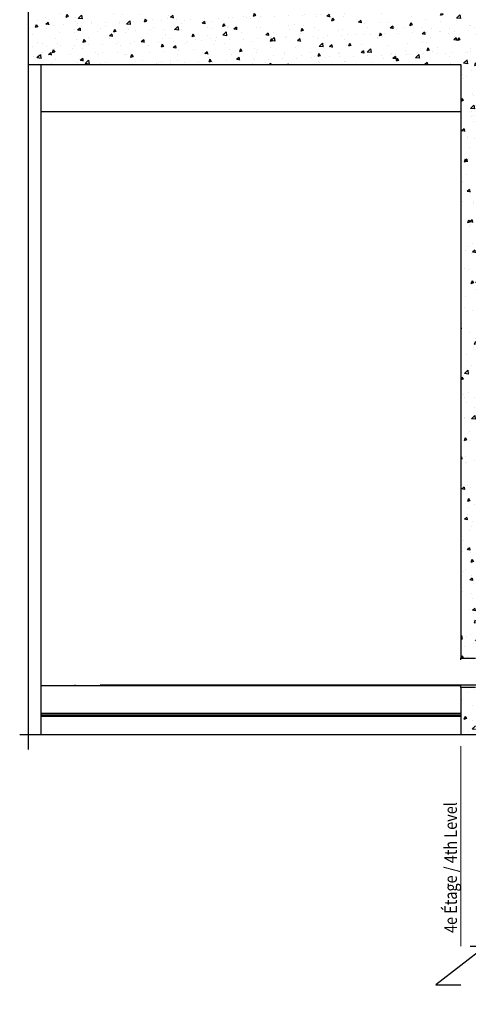
# Model space of a CAD drawing. Units: millimetres. Extents: x -145562 to -73895, y -48417 to 160566.
# Drawn here: x -141127 to -135735, y -39204 to -27375 of the extents above; entities that cross this region are included whole.
import ezdxf

# ---------------------------------------------------------------- set-up
doc = ezdxf.new("R2010")
doc.units = ezdxf.units.MM
doc.header["$LTSCALE"] = 200
doc.header["$MEASUREMENT"] = 0
doc.header["$PDMODE"] = 3
doc.header["$PDSIZE"] = 1
doc.layers.get('0').update_dxf_attribs({"lineweight": 0})
doc.layers.add('00-Salle Murs', color=7, linetype='Continuous')
doc.layers.add('00-Salle Murs @ 50', color=7, linetype='Continuous')
doc.layers.add('00-Texte', color=7, linetype='Continuous', lineweight=9)
doc.styles.add('Arial', font='arial.ttf', dxfattribs={"width": 0.85})
doc.styles.add('DIM arial', font='arial.ttf', dxfattribs={"width": 0.85})
doc.dimstyles.new('DIM-1 - metric', dxfattribs={"dimscale": 150, "dimtxt": 1, "dimasz": 1, "dimexe": 0.5, "dimexo": 0.75, "dimgap": 0.25, "dimtad": 0, "dimdec": 0, "dimzin": 0, "dimdsep": 46, "dimtxsty": 'DIM arial', "dimcen": -0.5, "dimclrd": 256, "dimclre": 256, "dimclrt": 256, "dimadec": 0, "dimazin": 0, "dimtfac": 0.6, "dimtdec": 0, "dimtofl": 0, "dimtmove": 0, "dimatfit": 3, "dimfxl": 1, "dimtolj": 1, "dimtzin": 0, "dimarcsym": 0})
pattern_1 = [(220, (-151661.68, 823142.47), (31.87817, -364.36934), [38.1, -419.1]), (275, (-151661.68, 823142.47), (-382.11369, 70.48684), [30.48, -335.28117]), (169.548555, (-151659.02, 823112.1), (-350.2355, -293.8825), [32.38002, -356.18049]), (223.8158, (-151763.28, 823142.47), (84.08466, -542.15808), [57.15, -628.65]), (173.36444, (-151756.27, 823097.3), (-494.85225, -474.80827), [48.57005, -534.2712]), (278.81585, (-151763.3, 823142.47), (-494.85225, -474.80827), [45.71993, -502.91946]), (249, (-151737.88, 823091.67), (204.5304, -303.22878), [38.1, -419.1]), (304, (-151737.88, 823091.67), (-368.37593, -123.60406), [30.48, -335.28]), (198.548555, (-151720.83, 823066.4), (-163.84554, -426.83284), [32.38002, -356.17988]), (232.5, (-151661.68, 823142.47), (-169.110078, -6.177207), [0, -331.216, 0, -340.36, 0, -336.55]), (262.5, (-151661.68, 823142.47), (-200.36115, -133.639325), [0, -194.056, 0, -323.596, 0, -128.27]), (302.5, (-151661.68, 823255.76), (11.457488, -271.18119), [0, -127, 0, -396.24, 0, -525.78]), (312.5, (-151661.68, 823306.56), (-50.85298, -296.25836), [0, -165.1, 0, -263.144, 0, -373.38])]

# ---------------------------------------------------------------- blocks, each defined once
blk = doc.blocks.new('*U35')
at = {"transparency": 16777216}
blk.add_line((1.14, 0), (140.5, 0), dxfattribs=at)
blk = doc.blocks.new('*U36')
at = {"transparency": 16777216}
blk.add_line((-268.97, 0), (-1.14, 0), dxfattribs=at)
blk = doc.blocks.new('*D88')
at = {"lineweight": -2, "transparency": 16777216}
for p, q in [((-135524, -38504), (-136124, -38969)), ((-135712, -38504), (-135524, -38504)), ((-136124, -38969), (-135824, -38969))]:
    blk.add_line(p, q, dxfattribs=at)
at = {"layer": 'Defpoints', "color": 0, "transparency": 16777216}
for p in [(-125224, -36104), (-135824, -38504), (-135824, -38969)]:
    blk.add_point(p, dxfattribs=at)
at = {"transparency": 16777216, "insert": (-135296, -38969), "char_height": 150, "attachment_point": 5, "style": 'DIM arial'}
blk.add_mtext('\\A1;2400 [7\'-10"]', dxfattribs=at)

msp = doc.modelspace()

# ---------------------------------------------------------------- hatches: boundary and pattern name
at = {"layer": '00-Salle Murs', "transparency": 16777216}
h = msp.add_hatch(dxfattribs=at)
h.set_pattern_fill('AR-CONC', color=256, scale=2, angle=270, style=0)
h.set_pattern_definition(pattern_1)
h.paths.add_polyline_path([(-134624.20539, -27914.26648), (-134624.20539, -27300.86212), (-141022.20311, -27300.86212), (-141022.20311, -27914.26648), (-134832.15446, -27914.26648)])
h = msp.add_hatch(dxfattribs=at)
h.set_pattern_fill('AR-CONC', color=256, scale=2, angle=270, style=0)
h.set_pattern_definition(pattern_1)
h.paths.add_polyline_path([(-135649.20539, -35047.34237), (-135649.20539, -27914.26648), (-135824.20539, -27914.26648), (-135824.20539, -35047.34237)])
h.paths.add_polyline_path([(-135649.20539, -35964.76723), (-135649.20539, -35397.34237), (-135824.20539, -35397.34237), (-135824.20539, -35964.76723)])

# ---------------------------------------------------------------- linework, layer by layer
at = {"transparency": 16777216}
msp.add_lwpolyline([(-135824.20539, -36103.90904), (-135824.20539, -38503.74357)], dxfattribs=at)
at = {"layer": '00-Salle Murs', "transparency": 16777216}
for p, q in [((-141022.20311, -27914.26648), (-135824.20539, -27914.26648)), ((-140874.20539, -27914.26648), (-140874.20539, -35964.76723)), ((-135824.20539, -27914.26648), (-135824.20539, -35047.34237)), ((-140874.20539, -28478.97964), (-135824.20539, -28478.97964)), ((-135824.20539, -35047.34237), (-135649.20539, -35047.34237)), ((-135824.20539, -35064.88454), (-135824.20539, -35047.34237)), ((-140464.20539, -35364.88454), (-140464.20539, -35372.34237)), ((-140159.20539, -35364.88454), (-134940.37169, -35364.88454)), ((-135824.20539, -35397.34237), (-135824.20539, -35364.88454)), ((-140874.20539, -35372.34237), (-135824.20539, -35372.34237)), ((-135649.20539, -35397.34237), (-135824.20539, -35397.34237)), ((-135824.20539, -35397.34237), (-135824.20539, -35964.76723)), ((-135824.20539, -35710.34237), (-140874.20539, -35710.34237)), ((-140874.20539, -35726.34237), (-135824.20539, -35726.34237)), ((-140874.20539, -35742.34237), (-135824.20539, -35742.34237))]:
    msp.add_line(p, q, dxfattribs=at)

# ---------------------------------------------------------------- block references
at = {"layer": '00-Salle Murs @ 50', "transparency": 16777216, "xscale": 50, "yscale": 50, "zscale": 50}
for name, p, rotation in [('*U36', (-141022.20311, -22694.60855), 90), ('*U35', (-134101.8795, -35964.76723), 180)]:
    msp.add_blockref(name, p, dxfattribs=dict(at, rotation=rotation))

# ---------------------------------------------------------------- texts
at = {"layer": '00-Texte', "transparency": 33554669, "style": 'Arial', "width": 0.85}
msp.add_text('4e Étage / 4th Level', height=150, rotation=90, dxfattribs=at).set_placement((-135871.88586, -38347.54785))

# ---------------------------------------------------------------- dimensions: what is measured, and where the dimension line sits
at = {"transparency": 16777216}
dim = msp.add_ordinate_dim(feature_location=(-135824.20539, -38503.74357), offset=(0, -465.48939), dtype=0, origin=(-125224.20539, -36103.90904), dimstyle='DIM-1 - metric', dxfattribs=at)
dim.commit()
dim.dimension.update_dxf_attribs({"geometry": '*D88', "text_midpoint": (-135295.88258, -38969.23296)})

doc.saveas('drawing.dxf')
